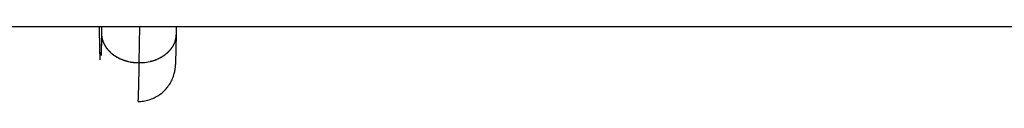
# Model space of a CAD drawing. Extents: x -54 to 54, y -42 to 42.
# Drawn here: x 6 to 8, y 7 to 8 of the extents above; entities that cross this region are included whole.
import ezdxf

# ---------------------------------------------------------------- set-up
doc = ezdxf.new("R2010")
doc.units = 0
doc.layers.get('0').update_dxf_attribs({"linetype": 'CONTINUOUS'})

msp = doc.modelspace()

# ---------------------------------------------------------------- linework, layer by layer
at = {"color": 0}
for points in [[(-1.847, 7.6267), (31.492, 7.6267)], [(6.5444, 7.5717), (6.5444, 7.573), (6.5444, 7.5744), (6.5443, 7.5757), (6.5443, 7.5772), (6.5443, 7.5787), (6.5443, 7.5801), (6.5442, 7.5817), (6.5442, 7.5833), (6.5442, 7.5848), (6.5441, 7.5865), (6.5441, 7.5882), (6.544, 7.5899), (6.544, 7.5916), (6.544, 7.5934), (6.544, 7.5952), (6.544, 7.597), (6.5439, 7.599), (6.5439, 7.6009), (6.5438, 7.6028), (6.5438, 7.6049), (6.5438, 7.6068), (6.5437, 7.6089), (6.5437, 7.6111), (6.5437, 7.6131), (6.5437, 7.615), (6.5437, 7.6175), (6.5436, 7.6215), (6.5435, 7.6267)], [(6.5479, 7.6267), (6.5477, 7.6117)], [(6.6283, 7.5496), (6.6294, 7.6267)], [(6.7077, 7.6095), (6.708, 7.6267)], [(6.5477, 7.6117), (6.5477, 7.611), (6.5477, 7.6104), (6.5477, 7.6097), (6.5477, 7.609), (6.5477, 7.6083), (6.5477, 7.6077), (6.5476, 7.607), (6.5476, 7.6063), (6.5476, 7.6056), (6.5476, 7.605), (6.5476, 7.6043), (6.5476, 7.6037), (6.5476, 7.6031), (6.5476, 7.6024), (6.5476, 7.6018), (6.5476, 7.6011), (6.5476, 7.6005), (6.5476, 7.5998), (6.5476, 7.5992), (6.5476, 7.5986), (6.5476, 7.598), (6.5475, 7.5973), (6.5475, 7.5967), (6.5475, 7.5961), (6.5475, 7.5955), (6.5475, 7.5949), (6.5475, 7.5943), (6.5475, 7.5937), (6.5475, 7.5931), (6.5474, 7.5926), (6.5474, 7.592), (6.5474, 7.5914), (6.5474, 7.5909), (6.5474, 7.5903), (6.5474, 7.5897), (6.5474, 7.5891), (6.5473, 7.5886), (6.5473, 7.588), (6.5473, 7.5875), (6.5473, 7.587), (6.5473, 7.5864), (6.5473, 7.5858), (6.5473, 7.5853), (6.5473, 7.5848), (6.5473, 7.5842), (6.5473, 7.5837), (6.5473, 7.5832), (6.5473, 7.5827), (6.5473, 7.5821), (6.5473, 7.5817), (6.5472, 7.5812), (6.5472, 7.5806), (6.5472, 7.5802), (6.5472, 7.5797), (6.5472, 7.5792), (6.5472, 7.5787), (6.5472, 7.5782), (6.5471, 7.5778), (6.5471, 7.5772), (6.5471, 7.5768), (6.5471, 7.5763), (6.5471, 7.5759), (6.5471, 7.5754), (6.5471, 7.575), (6.547, 7.5745), (6.547, 7.5741), (6.547, 7.5736), (6.547, 7.5733), (6.547, 7.5728), (6.547, 7.5724), (6.547, 7.572), (6.547, 7.5715), (6.547, 7.5712), (6.547, 7.5707), (6.547, 7.5703), (6.547, 7.5699), (6.547, 7.5695), (6.547, 7.5691), (6.5469, 7.5687), (6.5469, 7.5684), (6.5469, 7.568), (6.5469, 7.5676), (6.5469, 7.5672), (6.5469, 7.5669), (6.5469, 7.5666), (6.5468, 7.5662), (6.5468, 7.5659), (6.5468, 7.5656), (6.5468, 7.5654), (6.5468, 7.5651), (6.5468, 7.5651), (6.5468, 7.5651), (6.5468, 7.5654), (6.5468, 7.5657), (6.5468, 7.5663), (6.5467, 7.567), (6.5467, 7.568), (6.5467, 7.5692), (6.5468, 7.5706)], [(6.5477, 7.6117), (6.5477, 7.6086), (6.5476, 7.6055), (6.5476, 7.6025), (6.5476, 7.5996), (6.5476, 7.5969), (6.5475, 7.5942), (6.5475, 7.5917), (6.5474, 7.5893), (6.5474, 7.587), (6.5473, 7.5848), (6.5473, 7.5827), (6.5473, 7.5809), (6.5473, 7.5791), (6.5473, 7.5774), (6.5472, 7.5759), (6.5472, 7.5745), (6.5472, 7.5733), (6.5471, 7.5722), (6.5471, 7.5713), (6.5471, 7.5705), (6.5471, 7.5698), (6.547, 7.5693), (6.547, 7.569), (6.547, 7.5687), (6.547, 7.5686)], [(6.5477, 7.6117), (6.5479, 7.6088)], [(6.5479, 7.6087), (6.5479, 7.6087), (6.5479, 7.6084), (6.5479, 7.6082), (6.5479, 7.6079), (6.5479, 7.6079), (6.5479, 7.6076), (6.5479, 7.6075), (6.5479, 7.6072), (6.548, 7.6072), (6.548, 7.6069), (6.548, 7.6067), (6.548, 7.6064), (6.548, 7.6064), (6.548, 7.6061), (6.548, 7.6061), (6.548, 7.6058), (6.5482, 7.6058)], [(6.5479, 7.6087), (6.5479, 7.6087), (6.5479, 7.6084), (6.5479, 7.6082), (6.5479, 7.6079), (6.5479, 7.6079), (6.5479, 7.6076), (6.5479, 7.6075), (6.5479, 7.6072), (6.548, 7.6072), (6.548, 7.6069), (6.548, 7.6067), (6.548, 7.6064), (6.548, 7.6064), (6.548, 7.6061), (6.548, 7.6061), (6.548, 7.6058), (6.5482, 7.6058)], [(6.5482, 7.606), (6.5482, 7.606), (6.5482, 7.6057), (6.5482, 7.6055), (6.5482, 7.6052), (6.5482, 7.6052), (6.5482, 7.6049), (6.5482, 7.6047), (6.5482, 7.6044), (6.5484, 7.6044), (6.5484, 7.6041), (6.5484, 7.6038), (6.5484, 7.6035), (6.5486, 7.6035), (6.5486, 7.6032), (6.5486, 7.6031), (6.5486, 7.6028), (6.5488, 7.6028)], [(6.5482, 7.606), (6.5482, 7.606), (6.5482, 7.6057), (6.5482, 7.6055), (6.5482, 7.6052), (6.5482, 7.6052), (6.5482, 7.6049), (6.5482, 7.6047), (6.5482, 7.6044), (6.5484, 7.6044), (6.5484, 7.6041), (6.5484, 7.6038), (6.5484, 7.6035), (6.5486, 7.6035), (6.5486, 7.6032), (6.5486, 7.6031), (6.5486, 7.6028), (6.5488, 7.6028)], [(6.5487, 7.6028), (6.5487, 7.6028), (6.5487, 7.6025), (6.5487, 7.6022), (6.5487, 7.6019), (6.5487, 7.6019), (6.5487, 7.6016), (6.5487, 7.6014), (6.5487, 7.6011), (6.5489, 7.6011), (6.5489, 7.6008), (6.5489, 7.6006), (6.5489, 7.6003), (6.549, 7.6003), (6.549, 7.6), (6.549, 7.6), (6.549, 7.5998), (6.5493, 7.5998)], [(6.5487, 7.6028), (6.5487, 7.6028), (6.5487, 7.6025), (6.5487, 7.6022), (6.5487, 7.6019), (6.5487, 7.6019), (6.5487, 7.6016), (6.5487, 7.6014), (6.5487, 7.6011), (6.5489, 7.6011), (6.5489, 7.6008), (6.5489, 7.6006), (6.5489, 7.6003), (6.549, 7.6003), (6.549, 7.6), (6.549, 7.6), (6.549, 7.5998), (6.5493, 7.5998)], [(6.5495, 7.5997), (6.5495, 7.5997), (6.5495, 7.5994), (6.5495, 7.5992), (6.5495, 7.5989), (6.5495, 7.5989), (6.5495, 7.5986), (6.5495, 7.5984), (6.5495, 7.5981), (6.5498, 7.5981), (6.5498, 7.5978), (6.5498, 7.5976), (6.5498, 7.5973), (6.55, 7.5973), (6.55, 7.597), (6.55, 7.597), (6.55, 7.5967), (6.5503, 7.5967)], [(6.5495, 7.5997), (6.5495, 7.5997), (6.5495, 7.5994), (6.5495, 7.5992), (6.5495, 7.5989), (6.5495, 7.5989), (6.5495, 7.5986), (6.5495, 7.5984), (6.5495, 7.5981), (6.5498, 7.5981), (6.5498, 7.5978), (6.5498, 7.5976), (6.5498, 7.5973), (6.55, 7.5973), (6.55, 7.597), (6.55, 7.597), (6.55, 7.5967), (6.5503, 7.5967)], [(6.5504, 7.5967), (6.5504, 7.5967), (6.5504, 7.5964), (6.5504, 7.5961), (6.5504, 7.5958), (6.5506, 7.5958), (6.5506, 7.5955), (6.5506, 7.5953), (6.5506, 7.595), (6.5509, 7.595), (6.5509, 7.5947), (6.5509, 7.5945), (6.5509, 7.5942), (6.5512, 7.5942), (6.5512, 7.5939), (6.5513, 7.5939), (6.5513, 7.5936), (6.5516, 7.5936)], [(6.5504, 7.5967), (6.5504, 7.5967), (6.5504, 7.5964), (6.5504, 7.5961), (6.5504, 7.5958), (6.5506, 7.5958), (6.5506, 7.5955), (6.5506, 7.5953), (6.5506, 7.595), (6.5509, 7.595), (6.5509, 7.5947), (6.5509, 7.5945), (6.5509, 7.5942), (6.5512, 7.5942), (6.5512, 7.5939), (6.5513, 7.5939), (6.5513, 7.5936), (6.5516, 7.5936)], [(6.5516, 7.5936), (6.5516, 7.5936), (6.5516, 7.5933), (6.5516, 7.5931), (6.5516, 7.5928), (6.5518, 7.5928), (6.5518, 7.5925), (6.5518, 7.5923), (6.5518, 7.592), (6.5521, 7.592), (6.5521, 7.5917), (6.5521, 7.5914), (6.5521, 7.5911), (6.5524, 7.5911), (6.5524, 7.5908), (6.5525, 7.5908), (6.5525, 7.5905), (6.5528, 7.5905)], [(6.5516, 7.5936), (6.5516, 7.5936), (6.5516, 7.5933), (6.5516, 7.5931), (6.5516, 7.5928), (6.5518, 7.5928), (6.5518, 7.5925), (6.5518, 7.5923), (6.5518, 7.592), (6.5521, 7.592), (6.5521, 7.5917), (6.5521, 7.5914), (6.5521, 7.5911), (6.5524, 7.5911), (6.5524, 7.5908), (6.5525, 7.5908), (6.5525, 7.5905), (6.5528, 7.5905)], [(6.6257, 7.4667), (6.6287, 7.4667), (6.6316, 7.4669), (6.6346, 7.4671), (6.6374, 7.4675), (6.6404, 7.468), (6.6432, 7.4686), (6.6461, 7.4693), (6.6489, 7.4701), (6.6517, 7.471), (6.6545, 7.472), (6.6572, 7.4731), (6.6599, 7.4744), (6.6626, 7.4756), (6.6651, 7.477), (6.6677, 7.4785), (6.6702, 7.4801), (6.6726, 7.4818), (6.6749, 7.4835), (6.6772, 7.4854), (6.6794, 7.4873), (6.6815, 7.4893), (6.6836, 7.4914), (6.6856, 7.4936), (6.6875, 7.4958), (6.6894, 7.4981), (6.6911, 7.5005), (6.6928, 7.5029), (6.6943, 7.5054), (6.6958, 7.5079), (6.6971, 7.5104), (6.6984, 7.513), (6.6995, 7.5157), (6.7006, 7.5183), (6.7016, 7.521), (6.7024, 7.5236), (6.7031, 7.5261), (6.7037, 7.5286), (6.7043, 7.5308), (6.7046, 7.5329), (6.7049, 7.5347), (6.7052, 7.5363), (6.7054, 7.5377), (6.7055, 7.5389), (6.7057, 7.5401), (6.7058, 7.5411), (6.7058, 7.5421), (6.7059, 7.543), (6.706, 7.5438), (6.7061, 7.5447), (6.7061, 7.5455), (6.7062, 7.5463), (6.7062, 7.5471), (6.7062, 7.548), (6.7063, 7.5488), (6.7064, 7.5496), (6.7064, 7.5505), (6.7065, 7.5514), (6.7065, 7.5523), (6.7065, 7.5532), (6.7065, 7.5541), (6.7066, 7.555), (6.7066, 7.5559), (6.7067, 7.5569), (6.7067, 7.558), (6.7068, 7.559), (6.7068, 7.5601), (6.7068, 7.5611), (6.7068, 7.5623), (6.7068, 7.5634), (6.7069, 7.5645), (6.7069, 7.5657), (6.707, 7.5669), (6.707, 7.5682), (6.7071, 7.5695), (6.7071, 7.5708), (6.7071, 7.5721), (6.7071, 7.5734), (6.7071, 7.5748), (6.7072, 7.5762), (6.7072, 7.5776), (6.7072, 7.5791), (6.7073, 7.5806), (6.7073, 7.5821), (6.7074, 7.5836), (6.7074, 7.5852), (6.7074, 7.5867), (6.7074, 7.5883), (6.7074, 7.59), (6.7075, 7.5916), (6.7075, 7.5933), (6.7075, 7.595), (6.7076, 7.5967), (6.7076, 7.5985), (6.7076, 7.6003), (6.7077, 7.6021), (6.7077, 7.6039), (6.7077, 7.6058), (6.7077, 7.6077), (6.7077, 7.6095)], [(6.7027, 7.589), (6.7027, 7.589), (6.7027, 7.589), (6.7027, 7.5893), (6.7027, 7.5893), (6.703, 7.5896), (6.703, 7.5896), (6.703, 7.5899), (6.703, 7.5901), (6.7033, 7.5904), (6.7033, 7.5904), (6.7033, 7.5907), (6.7033, 7.5908), (6.7036, 7.5911), (6.7036, 7.5911), (6.7037, 7.5914), (6.7037, 7.5917), (6.704, 7.592)], [(6.7027, 7.589), (6.7027, 7.589), (6.7027, 7.589), (6.7027, 7.5893), (6.7027, 7.5893), (6.703, 7.5896), (6.703, 7.5896), (6.703, 7.5899), (6.703, 7.5901), (6.7033, 7.5904), (6.7033, 7.5904), (6.7033, 7.5907), (6.7033, 7.5908), (6.7036, 7.5911), (6.7036, 7.5911), (6.7037, 7.5914), (6.7037, 7.5917), (6.704, 7.592)], [(6.704, 7.5918), (6.7051, 7.5944)], [(6.705, 7.5946), (6.705, 7.5946), (6.705, 7.5946), (6.705, 7.5949), (6.705, 7.595), (6.7052, 7.5953), (6.7052, 7.5953), (6.7052, 7.5956), (6.7052, 7.5959), (6.7055, 7.5962), (6.7055, 7.5962), (6.7055, 7.5965), (6.7055, 7.5967), (6.7058, 7.597), (6.7058, 7.597), (6.7058, 7.5973), (6.7058, 7.5976), (6.7061, 7.5979)], [(6.705, 7.5946), (6.705, 7.5946), (6.705, 7.5946), (6.705, 7.5949), (6.705, 7.595), (6.7052, 7.5953), (6.7052, 7.5953), (6.7052, 7.5956), (6.7052, 7.5959), (6.7055, 7.5962), (6.7055, 7.5962), (6.7055, 7.5965), (6.7055, 7.5967), (6.7058, 7.597), (6.7058, 7.597), (6.7058, 7.5973), (6.7058, 7.5976), (6.7061, 7.5979)], [(6.7061, 7.5979), (6.7061, 7.5979), (6.7061, 7.5982), (6.7061, 7.5985), (6.7061, 7.5988), (6.7062, 7.5991), (6.7062, 7.5994), (6.7062, 7.5997), (6.7062, 7.6), (6.7065, 7.6004), (6.7065, 7.6007), (6.7065, 7.601), (6.7065, 7.6013), (6.7067, 7.6016), (6.7067, 7.6019), (6.7067, 7.6022), (6.7067, 7.6025), (6.707, 7.603)], [(6.7061, 7.5979), (6.7061, 7.5979), (6.7061, 7.5982), (6.7061, 7.5985), (6.7061, 7.5988), (6.7062, 7.5991), (6.7062, 7.5994), (6.7062, 7.5997), (6.7062, 7.6), (6.7065, 7.6004), (6.7065, 7.6007), (6.7065, 7.601), (6.7065, 7.6013), (6.7067, 7.6016), (6.7067, 7.6019), (6.7067, 7.6022), (6.7067, 7.6025), (6.707, 7.603)], [(6.7069, 7.6031), (6.7069, 7.6031), (6.7069, 7.6034), (6.7069, 7.6037), (6.7069, 7.604), (6.707, 7.6045), (6.707, 7.6048), (6.707, 7.6054), (6.707, 7.6057), (6.7073, 7.6063), (6.7073, 7.6066), (6.7073, 7.6071), (6.7073, 7.6074), (6.7075, 7.608), (6.7075, 7.6083), (6.7075, 7.6088), (6.7075, 7.6091), (6.7077, 7.6097)], [(6.7069, 7.6031), (6.7069, 7.6031), (6.7069, 7.6034), (6.7069, 7.6037), (6.7069, 7.604), (6.707, 7.6045), (6.707, 7.6048), (6.707, 7.6054), (6.707, 7.6057), (6.7073, 7.6063), (6.7073, 7.6066), (6.7073, 7.6071), (6.7073, 7.6074), (6.7075, 7.608), (6.7075, 7.6083), (6.7075, 7.6088), (6.7075, 7.6091), (6.7077, 7.6097)], [(6.5444, 7.5717), (6.5444, 7.5717), (6.5444, 7.5716), (6.5444, 7.5715), (6.5444, 7.5715), (6.5444, 7.5714), (6.5444, 7.5713), (6.5444, 7.5712), (6.5444, 7.5712), (6.5444, 7.5711), (6.5444, 7.5711), (6.5444, 7.571), (6.5444, 7.5709), (6.5444, 7.5709), (6.5444, 7.5708), (6.5444, 7.5707), (6.5444, 7.5706), (6.5444, 7.5705), (6.5444, 7.5705), (6.5444, 7.5704), (6.5444, 7.5704), (6.5444, 7.5703), (6.5444, 7.5702), (6.5444, 7.5702), (6.5444, 7.5701), (6.5444, 7.57), (6.5444, 7.5699), (6.5444, 7.5699), (6.5444, 7.5697)], [(6.5449, 7.5558), (6.5449, 7.556), (6.5449, 7.5562), (6.5449, 7.5566), (6.5449, 7.5568), (6.5449, 7.5571), (6.5449, 7.5573), (6.5449, 7.5576), (6.5449, 7.5578), (6.5449, 7.5581), (6.5449, 7.5584), (6.5448, 7.5587), (6.5448, 7.559), (6.5448, 7.5593), (6.5448, 7.5596), (6.5448, 7.5598), (6.5448, 7.5601), (6.5448, 7.5604), (6.5447, 7.5607), (6.5447, 7.561), (6.5447, 7.5613), (6.5447, 7.5616), (6.5447, 7.5619), (6.5447, 7.5623), (6.5447, 7.5626), (6.5447, 7.5629), (6.5446, 7.5632), (6.5446, 7.5635), (6.5446, 7.5639), (6.5446, 7.5642), (6.5446, 7.5645), (6.5446, 7.5648), (6.5446, 7.5652), (6.5446, 7.5655), (6.5446, 7.5659), (6.5446, 7.5662), (6.5446, 7.5666), (6.5446, 7.5669), (6.5446, 7.5672), (6.5446, 7.5676), (6.5446, 7.568), (6.5445, 7.5684), (6.5445, 7.5687), (6.5445, 7.5691), (6.5445, 7.5694), (6.5445, 7.5698), (6.5445, 7.5702), (6.5445, 7.5709), (6.5444, 7.5717)], [(6.547, 7.5695), (6.547, 7.5706)], [(6.5528, 7.5904), (6.5528, 7.5904), (6.5528, 7.5901), (6.5528, 7.5898), (6.5528, 7.5895), (6.5531, 7.5895), (6.5531, 7.5892), (6.5532, 7.5891), (6.5532, 7.5888), (6.5535, 7.5888), (6.5535, 7.5885), (6.5535, 7.5883), (6.5535, 7.588), (6.5538, 7.588), (6.5538, 7.5877), (6.554, 7.5877), (6.554, 7.5874), (6.5543, 7.5874)], [(6.5528, 7.5904), (6.5528, 7.5904), (6.5528, 7.5901), (6.5528, 7.5898), (6.5528, 7.5895), (6.5531, 7.5895), (6.5531, 7.5892), (6.5532, 7.5891), (6.5532, 7.5888), (6.5535, 7.5888), (6.5535, 7.5885), (6.5535, 7.5883), (6.5535, 7.588), (6.5538, 7.588), (6.5538, 7.5877), (6.554, 7.5877), (6.554, 7.5874), (6.5543, 7.5874)], [(6.5545, 7.5875), (6.5545, 7.5875), (6.5545, 7.5872), (6.5545, 7.5869), (6.5545, 7.5866), (6.5548, 7.5866), (6.5548, 7.5863), (6.555, 7.5861), (6.555, 7.5858), (6.5553, 7.5858), (6.5553, 7.5855), (6.5554, 7.5853), (6.5554, 7.585), (6.5557, 7.585), (6.5557, 7.5847), (6.556, 7.5847), (6.556, 7.5844), (6.5563, 7.5844)], [(6.5545, 7.5875), (6.5545, 7.5875), (6.5545, 7.5872), (6.5545, 7.5869), (6.5545, 7.5866), (6.5548, 7.5866), (6.5548, 7.5863), (6.555, 7.5861), (6.555, 7.5858), (6.5553, 7.5858), (6.5553, 7.5855), (6.5554, 7.5853), (6.5554, 7.585), (6.5557, 7.585), (6.5557, 7.5847), (6.556, 7.5847), (6.556, 7.5844), (6.5563, 7.5844)], [(6.5564, 7.5845), (6.5564, 7.5845), (6.5564, 7.5842), (6.5564, 7.5839), (6.5564, 7.5836), (6.5567, 7.5836), (6.5567, 7.5833), (6.5569, 7.5832), (6.5569, 7.5829), (6.5572, 7.5829), (6.5572, 7.5826), (6.5573, 7.5824), (6.5573, 7.5821), (6.5576, 7.5821), (6.5576, 7.5818), (6.5579, 7.5818), (6.5579, 7.5815), (6.5582, 7.5815)], [(6.5564, 7.5845), (6.5564, 7.5845), (6.5564, 7.5842), (6.5564, 7.5839), (6.5564, 7.5836), (6.5567, 7.5836), (6.5567, 7.5833), (6.5569, 7.5832), (6.5569, 7.5829), (6.5572, 7.5829), (6.5572, 7.5826), (6.5573, 7.5824), (6.5573, 7.5821), (6.5576, 7.5821), (6.5576, 7.5818), (6.5579, 7.5818), (6.5579, 7.5815), (6.5582, 7.5815)], [(6.5582, 7.5815), (6.5582, 7.5815), (6.5582, 7.5812), (6.5583, 7.5809), (6.5583, 7.5806), (6.5586, 7.5806), (6.5586, 7.5803), (6.5589, 7.5803), (6.5589, 7.58), (6.5592, 7.58), (6.5592, 7.5797), (6.5595, 7.5795), (6.5595, 7.5792), (6.5598, 7.5792), (6.5598, 7.5789), (6.5601, 7.5789), (6.5602, 7.5786), (6.5605, 7.5786)], [(6.5582, 7.5815), (6.5582, 7.5815), (6.5582, 7.5812), (6.5583, 7.5809), (6.5583, 7.5806), (6.5586, 7.5806), (6.5586, 7.5803), (6.5589, 7.5803), (6.5589, 7.58), (6.5592, 7.58), (6.5592, 7.5797), (6.5595, 7.5795), (6.5595, 7.5792), (6.5598, 7.5792), (6.5598, 7.5789), (6.5601, 7.5789), (6.5602, 7.5786), (6.5605, 7.5786)], [(6.5607, 7.5785), (6.5607, 7.5785), (6.5607, 7.5782), (6.5609, 7.578), (6.5609, 7.5777), (6.5612, 7.5777), (6.5612, 7.5774), (6.5615, 7.5774), (6.5615, 7.5771), (6.5618, 7.5771), (6.5618, 7.5768), (6.5621, 7.5766), (6.5621, 7.5763), (6.5624, 7.5763), (6.5624, 7.576), (6.5627, 7.576), (6.5628, 7.5757), (6.5631, 7.5757)], [(6.5607, 7.5785), (6.5607, 7.5785), (6.5607, 7.5782), (6.5609, 7.578), (6.5609, 7.5777), (6.5612, 7.5777), (6.5612, 7.5774), (6.5615, 7.5774), (6.5615, 7.5771), (6.5618, 7.5771), (6.5618, 7.5768), (6.5621, 7.5766), (6.5621, 7.5763), (6.5624, 7.5763), (6.5624, 7.576), (6.5627, 7.576), (6.5628, 7.5757), (6.5631, 7.5757)], [(6.5631, 7.5758), (6.5631, 7.5758), (6.5631, 7.5755), (6.5633, 7.5754), (6.5633, 7.5751), (6.5636, 7.5751), (6.5636, 7.5748), (6.5639, 7.5746), (6.5641, 7.5743), (6.5644, 7.5743), (6.5644, 7.574), (6.5647, 7.5738), (6.5648, 7.5735), (6.5651, 7.5735), (6.5651, 7.5732), (6.5654, 7.5732), (6.5655, 7.573), (6.5658, 7.573)], [(6.5631, 7.5758), (6.5631, 7.5758), (6.5631, 7.5755), (6.5633, 7.5754), (6.5633, 7.5751), (6.5636, 7.5751), (6.5636, 7.5748), (6.5639, 7.5746), (6.5641, 7.5743), (6.5644, 7.5743), (6.5644, 7.574), (6.5647, 7.5738), (6.5648, 7.5735), (6.5651, 7.5735), (6.5651, 7.5732), (6.5654, 7.5732), (6.5655, 7.573), (6.5658, 7.573)], [(6.5656, 7.5731), (6.5656, 7.5731), (6.5656, 7.5728), (6.5658, 7.5727), (6.5658, 7.5724), (6.5661, 7.5724), (6.5661, 7.5721), (6.5664, 7.5719), (6.5666, 7.5716), (6.5669, 7.5716), (6.5669, 7.5713), (6.5672, 7.5711), (6.5674, 7.5708), (6.5677, 7.5708), (6.5677, 7.5705), (6.568, 7.5705), (6.5683, 7.5704), (6.5686, 7.5704)], [(6.5656, 7.5731), (6.5656, 7.5731), (6.5656, 7.5728), (6.5658, 7.5727), (6.5658, 7.5724), (6.5661, 7.5724), (6.5661, 7.5721), (6.5664, 7.5719), (6.5666, 7.5716), (6.5669, 7.5716), (6.5669, 7.5713), (6.5672, 7.5711), (6.5674, 7.5708), (6.5677, 7.5708), (6.5677, 7.5705), (6.568, 7.5705), (6.5683, 7.5704), (6.5686, 7.5704)], [(6.6871, 7.5695), (6.6871, 7.5695), (6.6871, 7.5695), (6.6874, 7.5696), (6.6874, 7.5696), (6.6877, 7.5699), (6.6877, 7.5699), (6.688, 7.5702), (6.6882, 7.5704), (6.6885, 7.5707), (6.6885, 7.5707), (6.6888, 7.571), (6.6889, 7.571), (6.6892, 7.5713), (6.6892, 7.5713), (6.6895, 7.5716), (6.6896, 7.5717), (6.6899, 7.572)], [(6.6871, 7.5695), (6.6871, 7.5695), (6.6871, 7.5695), (6.6874, 7.5696), (6.6874, 7.5696), (6.6877, 7.5699), (6.6877, 7.5699), (6.688, 7.5702), (6.6882, 7.5704), (6.6885, 7.5707), (6.6885, 7.5707), (6.6888, 7.571), (6.6889, 7.571), (6.6892, 7.5713), (6.6892, 7.5713), (6.6895, 7.5716), (6.6896, 7.5717), (6.6899, 7.572)], [(6.6899, 7.5722), (6.6899, 7.5722), (6.6899, 7.5722), (6.69, 7.5723), (6.69, 7.5723), (6.6903, 7.5726), (6.6903, 7.5726), (6.6906, 7.5729), (6.6908, 7.5729), (6.6911, 7.5732), (6.6911, 7.5732), (6.6914, 7.5735), (6.6915, 7.5735), (6.6918, 7.5738), (6.6918, 7.5738), (6.6921, 7.5741), (6.6922, 7.5742), (6.6925, 7.5745)], [(6.6899, 7.5722), (6.6899, 7.5722), (6.6899, 7.5722), (6.69, 7.5723), (6.69, 7.5723), (6.6903, 7.5726), (6.6903, 7.5726), (6.6906, 7.5729), (6.6908, 7.5729), (6.6911, 7.5732), (6.6911, 7.5732), (6.6914, 7.5735), (6.6915, 7.5735), (6.6918, 7.5738), (6.6918, 7.5738), (6.6921, 7.5741), (6.6922, 7.5742), (6.6925, 7.5745)], [(6.6926, 7.5747), (6.6926, 7.5747), (6.6926, 7.5747), (6.6927, 7.5748), (6.6927, 7.5748), (6.693, 7.5751), (6.693, 7.5751), (6.6933, 7.5754), (6.6935, 7.5755), (6.6938, 7.5758), (6.6938, 7.5758), (6.6941, 7.5761), (6.6941, 7.5763), (6.6944, 7.5766), (6.6944, 7.5766), (6.6947, 7.5769), (6.6948, 7.5771), (6.6951, 7.5774)], [(6.6926, 7.5747), (6.6926, 7.5747), (6.6926, 7.5747), (6.6927, 7.5748), (6.6927, 7.5748), (6.693, 7.5751), (6.693, 7.5751), (6.6933, 7.5754), (6.6935, 7.5755), (6.6938, 7.5758), (6.6938, 7.5758), (6.6941, 7.5761), (6.6941, 7.5763), (6.6944, 7.5766), (6.6944, 7.5766), (6.6947, 7.5769), (6.6948, 7.5771), (6.6951, 7.5774)], [(6.6949, 7.5775), (6.6949, 7.5775), (6.6949, 7.5775), (6.6951, 7.5777), (6.6951, 7.5777), (6.6954, 7.578), (6.6954, 7.578), (6.6957, 7.5783), (6.6958, 7.5785), (6.6961, 7.5788), (6.6961, 7.5788), (6.6964, 7.5791), (6.6964, 7.5791), (6.6967, 7.5794), (6.6967, 7.5794), (6.697, 7.5797), (6.697, 7.5799), (6.6973, 7.5802)], [(6.6949, 7.5775), (6.6949, 7.5775), (6.6949, 7.5775), (6.6951, 7.5777), (6.6951, 7.5777), (6.6954, 7.578), (6.6954, 7.578), (6.6957, 7.5783), (6.6958, 7.5785), (6.6961, 7.5788), (6.6961, 7.5788), (6.6964, 7.5791), (6.6964, 7.5791), (6.6967, 7.5794), (6.6967, 7.5794), (6.697, 7.5797), (6.697, 7.5799), (6.6973, 7.5802)], [(6.6973, 7.5803), (6.6973, 7.5803), (6.6973, 7.5803), (6.6973, 7.5805), (6.6973, 7.5805), (6.6976, 7.5808), (6.6976, 7.5808), (6.6979, 7.5811), (6.6979, 7.5813), (6.6982, 7.5816), (6.6982, 7.5816), (6.6984, 7.5819), (6.6984, 7.5819), (6.6987, 7.5822), (6.6987, 7.5822), (6.6989, 7.5825), (6.6989, 7.5827), (6.6992, 7.583)], [(6.6973, 7.5803), (6.6973, 7.5803), (6.6973, 7.5803), (6.6973, 7.5805), (6.6973, 7.5805), (6.6976, 7.5808), (6.6976, 7.5808), (6.6979, 7.5811), (6.6979, 7.5813), (6.6982, 7.5816), (6.6982, 7.5816), (6.6984, 7.5819), (6.6984, 7.5819), (6.6987, 7.5822), (6.6987, 7.5822), (6.6989, 7.5825), (6.6989, 7.5827), (6.6992, 7.583)], [(6.6992, 7.583), (6.6992, 7.583), (6.6992, 7.583), (6.6992, 7.5833), (6.6992, 7.5833), (6.6995, 7.5836), (6.6995, 7.5836), (6.6998, 7.5839), (6.6998, 7.5841), (6.7001, 7.5844), (6.7001, 7.5844), (6.7003, 7.5847), (6.7003, 7.5849), (6.7006, 7.5852), (6.7006, 7.5852), (6.7009, 7.5855), (6.7009, 7.5858), (6.7012, 7.5861)], [(6.6992, 7.583), (6.6992, 7.583), (6.6992, 7.583), (6.6992, 7.5833), (6.6992, 7.5833), (6.6995, 7.5836), (6.6995, 7.5836), (6.6998, 7.5839), (6.6998, 7.5841), (6.7001, 7.5844), (6.7001, 7.5844), (6.7003, 7.5847), (6.7003, 7.5849), (6.7006, 7.5852), (6.7006, 7.5852), (6.7009, 7.5855), (6.7009, 7.5858), (6.7012, 7.5861)], [(6.701, 7.586), (6.701, 7.586), (6.701, 7.586), (6.701, 7.5863), (6.701, 7.5863), (6.7013, 7.5866), (6.7013, 7.5866), (6.7015, 7.5869), (6.7015, 7.5871), (6.7018, 7.5874), (6.7018, 7.5874), (6.7019, 7.5877), (6.7019, 7.5879), (6.7022, 7.5882), (6.7022, 7.5882), (6.7024, 7.5885), (6.7024, 7.5888), (6.7027, 7.5891)], [(6.701, 7.586), (6.701, 7.586), (6.701, 7.586), (6.701, 7.5863), (6.701, 7.5863), (6.7013, 7.5866), (6.7013, 7.5866), (6.7015, 7.5869), (6.7015, 7.5871), (6.7018, 7.5874), (6.7018, 7.5874), (6.7019, 7.5877), (6.7019, 7.5879), (6.7022, 7.5882), (6.7022, 7.5882), (6.7024, 7.5885), (6.7024, 7.5888), (6.7027, 7.5891)], [(6.547, 7.5695), (6.547, 7.5695), (6.547, 7.5692), (6.547, 7.5692), (6.547, 7.5692), (6.547, 7.5692), (6.547, 7.5692), (6.547, 7.5692), (6.547, 7.5692), (6.547, 7.5692), (6.547, 7.5692), (6.547, 7.5692), (6.547, 7.5692), (6.547, 7.5692), (6.547, 7.5692), (6.547, 7.5692), (6.547, 7.5692), (6.547, 7.5692), (6.547, 7.5692), (6.547, 7.5689), (6.547, 7.5689), (6.547, 7.5689), (6.547, 7.5689), (6.547, 7.5689), (6.547, 7.5689), (6.547, 7.5689), (6.547, 7.5689), (6.547, 7.5688), (6.547, 7.5688), (6.547, 7.5688), (6.547, 7.5688), (6.547, 7.5688), (6.547, 7.5688), (6.547, 7.5688), (6.547, 7.5688)], [(6.547, 7.5695), (6.547, 7.5695), (6.547, 7.5692), (6.547, 7.5692), (6.547, 7.5692), (6.547, 7.5692), (6.547, 7.5692), (6.547, 7.5692), (6.547, 7.5692), (6.547, 7.5692), (6.547, 7.5692), (6.547, 7.5692), (6.547, 7.5692), (6.547, 7.5692), (6.547, 7.5692), (6.547, 7.5692), (6.547, 7.5692), (6.547, 7.5692), (6.547, 7.5692), (6.547, 7.5689), (6.547, 7.5689), (6.547, 7.5689), (6.547, 7.5689), (6.547, 7.5689), (6.547, 7.5689), (6.547, 7.5689), (6.547, 7.5689), (6.547, 7.5688), (6.547, 7.5688), (6.547, 7.5688), (6.547, 7.5688), (6.547, 7.5688), (6.547, 7.5688), (6.547, 7.5688), (6.547, 7.5688)], [(6.5471, 7.5689), (6.5471, 7.5689), (6.5471, 7.5687), (6.5471, 7.5687), (6.5471, 7.5687), (6.5471, 7.5687), (6.5471, 7.5687), (6.5471, 7.5687), (6.5471, 7.5687), (6.5471, 7.5687), (6.5471, 7.5687), (6.5471, 7.5687), (6.5471, 7.5687), (6.5471, 7.5687), (6.5471, 7.5687), (6.5471, 7.5687), (6.5471, 7.5687), (6.5471, 7.5687)], [(6.5471, 7.5689), (6.5471, 7.5689), (6.5471, 7.5687), (6.5471, 7.5687), (6.5471, 7.5687), (6.5471, 7.5687), (6.5471, 7.5687), (6.5471, 7.5687), (6.5471, 7.5687), (6.5471, 7.5687), (6.5471, 7.5687), (6.5471, 7.5687), (6.5471, 7.5687), (6.5471, 7.5687), (6.5471, 7.5687), (6.5471, 7.5687), (6.5471, 7.5687), (6.5471, 7.5687)], [(6.5685, 7.5704), (6.5685, 7.5704), (6.5685, 7.5701), (6.5688, 7.57), (6.5688, 7.5697), (6.5691, 7.5697), (6.5691, 7.5694), (6.5694, 7.5694), (6.5697, 7.5691), (6.57, 7.5691), (6.57, 7.5688), (6.5703, 7.5686), (6.5705, 7.5683), (6.5708, 7.5683), (6.5708, 7.568), (6.5711, 7.568), (6.5713, 7.5678), (6.5716, 7.5678)], [(6.5685, 7.5704), (6.5685, 7.5704), (6.5685, 7.5701), (6.5688, 7.57), (6.5688, 7.5697), (6.5691, 7.5697), (6.5691, 7.5694), (6.5694, 7.5694), (6.5697, 7.5691), (6.57, 7.5691), (6.57, 7.5688), (6.5703, 7.5686), (6.5705, 7.5683), (6.5708, 7.5683), (6.5708, 7.568), (6.5711, 7.568), (6.5713, 7.5678), (6.5716, 7.5678)], [(6.5717, 7.5678), (6.5717, 7.5678), (6.5717, 7.5675), (6.572, 7.5674), (6.572, 7.5671), (6.5723, 7.5671), (6.5723, 7.5668), (6.5726, 7.5668), (6.5729, 7.5665), (6.5732, 7.5665), (6.5732, 7.5662), (6.5735, 7.5662), (6.5737, 7.5659), (6.574, 7.5659), (6.574, 7.5656), (6.5743, 7.5656), (6.5746, 7.5655), (6.5749, 7.5655)], [(6.5717, 7.5678), (6.5717, 7.5678), (6.5717, 7.5675), (6.572, 7.5674), (6.572, 7.5671), (6.5723, 7.5671), (6.5723, 7.5668), (6.5726, 7.5668), (6.5729, 7.5665), (6.5732, 7.5665), (6.5732, 7.5662), (6.5735, 7.5662), (6.5737, 7.5659), (6.574, 7.5659), (6.574, 7.5656), (6.5743, 7.5656), (6.5746, 7.5655), (6.5749, 7.5655)], [(6.5747, 7.5654), (6.5747, 7.5654), (6.5747, 7.5651), (6.575, 7.5651), (6.5751, 7.5648), (6.5754, 7.5648), (6.5756, 7.5645), (6.5759, 7.5645), (6.5762, 7.5643), (6.5765, 7.5643), (6.5765, 7.564), (6.5768, 7.564), (6.5771, 7.5637), (6.5774, 7.5637), (6.5775, 7.5634), (6.5778, 7.5634), (6.5781, 7.5632), (6.5784, 7.5632)], [(6.5747, 7.5654), (6.5747, 7.5654), (6.5747, 7.5651), (6.575, 7.5651), (6.5751, 7.5648), (6.5754, 7.5648), (6.5756, 7.5645), (6.5759, 7.5645), (6.5762, 7.5643), (6.5765, 7.5643), (6.5765, 7.564), (6.5768, 7.564), (6.5771, 7.5637), (6.5774, 7.5637), (6.5775, 7.5634), (6.5778, 7.5634), (6.5781, 7.5632), (6.5784, 7.5632)], [(6.5781, 7.5632), (6.5781, 7.5632), (6.5781, 7.5629), (6.5784, 7.5629), (6.5785, 7.5626), (6.5788, 7.5626), (6.579, 7.5623), (6.5793, 7.5623), (6.5796, 7.5621), (6.5799, 7.5621), (6.58, 7.5618), (6.5803, 7.5618), (6.5806, 7.5616), (6.5809, 7.5616), (6.581, 7.5614), (6.5813, 7.5614), (6.5816, 7.5614), (6.5819, 7.5614)], [(6.5781, 7.5632), (6.5781, 7.5632), (6.5781, 7.5629), (6.5784, 7.5629), (6.5785, 7.5626), (6.5788, 7.5626), (6.579, 7.5623), (6.5793, 7.5623), (6.5796, 7.5621), (6.5799, 7.5621), (6.58, 7.5618), (6.5803, 7.5618), (6.5806, 7.5616), (6.5809, 7.5616), (6.581, 7.5614), (6.5813, 7.5614), (6.5816, 7.5614), (6.5819, 7.5614)], [(6.5818, 7.5614), (6.5818, 7.5614), (6.5818, 7.5611), (6.5821, 7.5611), (6.5823, 7.5609), (6.5826, 7.5609), (6.5826, 7.5606), (6.5829, 7.5606), (6.5832, 7.5603), (6.5835, 7.5603), (6.5835, 7.56), (6.5838, 7.56), (6.5841, 7.5597), (6.5844, 7.5597), (6.5845, 7.5594), (6.5848, 7.5594), (6.5851, 7.5594), (6.5854, 7.5594)], [(6.5818, 7.5614), (6.5818, 7.5614), (6.5818, 7.5611), (6.5821, 7.5611), (6.5823, 7.5609), (6.5826, 7.5609), (6.5826, 7.5606), (6.5829, 7.5606), (6.5832, 7.5603), (6.5835, 7.5603), (6.5835, 7.56), (6.5838, 7.56), (6.5841, 7.5597), (6.5844, 7.5597), (6.5845, 7.5594), (6.5848, 7.5594), (6.5851, 7.5594), (6.5854, 7.5594)], [(6.5854, 7.5593), (6.5854, 7.5593), (6.5854, 7.559), (6.5857, 7.559), (6.5859, 7.5588), (6.5862, 7.5588), (6.5863, 7.5585), (6.5866, 7.5585), (6.5869, 7.5583), (6.5872, 7.5583), (6.5872, 7.558), (6.5875, 7.558), (6.5878, 7.5578), (6.5881, 7.5578), (6.5883, 7.5575), (6.5886, 7.5575), (6.5889, 7.5575), (6.5892, 7.5575)], [(6.5854, 7.5593), (6.5854, 7.5593), (6.5854, 7.559), (6.5857, 7.559), (6.5859, 7.5588), (6.5862, 7.5588), (6.5863, 7.5585), (6.5866, 7.5585), (6.5869, 7.5583), (6.5872, 7.5583), (6.5872, 7.558), (6.5875, 7.558), (6.5878, 7.5578), (6.5881, 7.5578), (6.5883, 7.5575), (6.5886, 7.5575), (6.5889, 7.5575), (6.5892, 7.5575)], [(6.5891, 7.5575), (6.5891, 7.5575), (6.5891, 7.5572), (6.5894, 7.5572), (6.5896, 7.557), (6.5899, 7.557), (6.5902, 7.5567), (6.5905, 7.5567), (6.5908, 7.5567), (6.5911, 7.5567), (6.5913, 7.5564), (6.5916, 7.5564), (6.5919, 7.5564), (6.5922, 7.5564), (6.5924, 7.5561), (6.5927, 7.5561), (6.5929, 7.5561), (6.5932, 7.5561)], [(6.5891, 7.5575), (6.5891, 7.5575), (6.5891, 7.5572), (6.5894, 7.5572), (6.5896, 7.557), (6.5899, 7.557), (6.5902, 7.5567), (6.5905, 7.5567), (6.5908, 7.5567), (6.5911, 7.5567), (6.5913, 7.5564), (6.5916, 7.5564), (6.5919, 7.5564), (6.5922, 7.5564), (6.5924, 7.5561), (6.5927, 7.5561), (6.5929, 7.5561), (6.5932, 7.5561)], [(6.593, 7.5562), (6.593, 7.5562), (6.593, 7.5559), (6.5932, 7.5559), (6.5933, 7.5557), (6.5936, 7.5557), (6.5939, 7.5554), (6.5942, 7.5554), (6.5945, 7.5553), (6.5948, 7.5553), (6.595, 7.555), (6.5953, 7.555), (6.5956, 7.5549), (6.5959, 7.5549), (6.596, 7.5548), (6.5963, 7.5548), (6.5965, 7.5548), (6.5968, 7.5548)], [(6.593, 7.5562), (6.593, 7.5562), (6.593, 7.5559), (6.5932, 7.5559), (6.5933, 7.5557), (6.5936, 7.5557), (6.5939, 7.5554), (6.5942, 7.5554), (6.5945, 7.5553), (6.5948, 7.5553), (6.595, 7.555), (6.5953, 7.555), (6.5956, 7.5549), (6.5959, 7.5549), (6.596, 7.5548), (6.5963, 7.5548), (6.5965, 7.5548), (6.5968, 7.5548)], [(6.597, 7.5548), (6.597, 7.5548), (6.597, 7.5545), (6.5973, 7.5545), (6.5976, 7.5543), (6.5979, 7.5543), (6.5982, 7.554), (6.5985, 7.554), (6.5988, 7.554), (6.5991, 7.554), (6.5993, 7.5537), (6.5996, 7.5537), (6.5999, 7.5537), (6.6002, 7.5537), (6.6003, 7.5535), (6.6006, 7.5535), (6.6009, 7.5535), (6.6012, 7.5535)], [(6.597, 7.5548), (6.597, 7.5548), (6.597, 7.5545), (6.5973, 7.5545), (6.5976, 7.5543), (6.5979, 7.5543), (6.5982, 7.554), (6.5985, 7.554), (6.5988, 7.554), (6.5991, 7.554), (6.5993, 7.5537), (6.5996, 7.5537), (6.5999, 7.5537), (6.6002, 7.5537), (6.6003, 7.5535), (6.6006, 7.5535), (6.6009, 7.5535), (6.6012, 7.5535)], [(6.6011, 7.5534), (6.6011, 7.5534), (6.6011, 7.5532), (6.6013, 7.5532), (6.6015, 7.5531), (6.6018, 7.5531), (6.602, 7.5528), (6.6023, 7.5528), (6.6026, 7.5528), (6.6029, 7.5528), (6.6031, 7.5525), (6.6034, 7.5525), (6.6037, 7.5524), (6.604, 7.5524), (6.6041, 7.5523), (6.6044, 7.5523), (6.6046, 7.5523), (6.6049, 7.5523)], [(6.6011, 7.5534), (6.6011, 7.5534), (6.6011, 7.5532), (6.6013, 7.5532), (6.6015, 7.5531), (6.6018, 7.5531), (6.602, 7.5528), (6.6023, 7.5528), (6.6026, 7.5528), (6.6029, 7.5528), (6.6031, 7.5525), (6.6034, 7.5525), (6.6037, 7.5524), (6.604, 7.5524), (6.6041, 7.5523), (6.6044, 7.5523), (6.6046, 7.5523), (6.6049, 7.5523)], [(6.6048, 7.5523), (6.6083, 7.5515)], [(6.6083, 7.5514), (6.6083, 7.5514), (6.6083, 7.5512), (6.6086, 7.5512), (6.6089, 7.5512), (6.6092, 7.5512), (6.6095, 7.551), (6.6098, 7.551), (6.6101, 7.551), (6.6104, 7.551), (6.6107, 7.5508), (6.611, 7.5508), (6.6113, 7.5508), (6.6116, 7.5508), (6.6118, 7.5508), (6.6121, 7.5508), (6.6124, 7.5508), (6.6127, 7.5508)], [(6.6083, 7.5514), (6.6083, 7.5514), (6.6083, 7.5512), (6.6086, 7.5512), (6.6089, 7.5512), (6.6092, 7.5512), (6.6095, 7.551), (6.6098, 7.551), (6.6101, 7.551), (6.6104, 7.551), (6.6107, 7.5508), (6.611, 7.5508), (6.6113, 7.5508), (6.6116, 7.5508), (6.6118, 7.5508), (6.6121, 7.5508), (6.6124, 7.5508), (6.6127, 7.5508)], [(6.6127, 7.5508), (6.6127, 7.5508), (6.613, 7.5506), (6.6133, 7.5506), (6.6136, 7.5506), (6.6141, 7.5506), (6.6144, 7.5504), (6.615, 7.5504), (6.6153, 7.5504), (6.6159, 7.5504), (6.6162, 7.5502), (6.6168, 7.5502), (6.6171, 7.5502), (6.6177, 7.5502), (6.618, 7.5502), (6.6186, 7.5502), (6.6189, 7.5502), (6.6195, 7.5502)], [(6.6127, 7.5508), (6.6127, 7.5508), (6.613, 7.5506), (6.6133, 7.5506), (6.6136, 7.5506), (6.6141, 7.5506), (6.6144, 7.5504), (6.615, 7.5504), (6.6153, 7.5504), (6.6159, 7.5504), (6.6162, 7.5502), (6.6168, 7.5502), (6.6171, 7.5502), (6.6177, 7.5502), (6.618, 7.5502), (6.6186, 7.5502), (6.6189, 7.5502), (6.6195, 7.5502)], [(6.62, 7.5504), (6.62, 7.5504), (6.6203, 7.5502), (6.6206, 7.5502), (6.621, 7.5502), (6.6216, 7.5502), (6.6221, 7.55), (6.6227, 7.55), (6.6233, 7.55), (6.624, 7.55), (6.6246, 7.5497), (6.6252, 7.5497), (6.6258, 7.5497), (6.6265, 7.5497), (6.627, 7.5496), (6.6276, 7.5496), (6.6281, 7.5496), (6.6287, 7.5496)], [(6.62, 7.5504), (6.62, 7.5504), (6.6203, 7.5502), (6.6206, 7.5502), (6.621, 7.5502), (6.6216, 7.5502), (6.6221, 7.55), (6.6227, 7.55), (6.6233, 7.55), (6.624, 7.55), (6.6246, 7.5497), (6.6252, 7.5497), (6.6258, 7.5497), (6.6265, 7.5497), (6.627, 7.5496), (6.6276, 7.5496), (6.6281, 7.5496), (6.6287, 7.5496)], [(6.6261, 7.4683), (6.6262, 7.4692), (6.6263, 7.4703), (6.6264, 7.4716), (6.6265, 7.4731), (6.6266, 7.4747), (6.6267, 7.4766), (6.6267, 7.4787), (6.6269, 7.481), (6.627, 7.4835), (6.627, 7.4861), (6.6271, 7.4889), (6.6272, 7.4919), (6.6273, 7.4951), (6.6274, 7.4984), (6.6275, 7.5019), (6.6276, 7.5055), (6.6277, 7.5093), (6.6277, 7.5133), (6.6278, 7.5176), (6.6279, 7.5216), (6.628, 7.5254), (6.628, 7.5305), (6.6282, 7.5386), (6.6283, 7.5496)], [(6.6283, 7.5496), (6.6321, 7.5497), (6.6359, 7.5499), (6.6398, 7.5502), (6.6437, 7.5508), (6.6476, 7.5514), (6.6515, 7.5523)], [(6.6515, 7.5525), (6.6515, 7.5525), (6.6515, 7.5525), (6.6518, 7.5525), (6.6519, 7.5525), (6.6522, 7.5525), (6.6525, 7.5525), (6.6528, 7.5525), (6.6531, 7.5525), (6.6534, 7.5528), (6.6536, 7.5528), (6.6539, 7.5528), (6.6542, 7.5528), (6.6545, 7.553), (6.6546, 7.553), (6.6549, 7.553), (6.6551, 7.553), (6.6554, 7.5532)], [(6.6515, 7.5525), (6.6515, 7.5525), (6.6515, 7.5525), (6.6518, 7.5525), (6.6519, 7.5525), (6.6522, 7.5525), (6.6525, 7.5525), (6.6528, 7.5525), (6.6531, 7.5525), (6.6534, 7.5528), (6.6536, 7.5528), (6.6539, 7.5528), (6.6542, 7.5528), (6.6545, 7.553), (6.6546, 7.553), (6.6549, 7.553), (6.6551, 7.553), (6.6554, 7.5532)], [(6.6554, 7.5532), (6.6554, 7.5532), (6.6554, 7.5532), (6.6557, 7.5532), (6.6558, 7.5532), (6.6561, 7.5533), (6.6564, 7.5533), (6.6567, 7.5535), (6.657, 7.5535), (6.6573, 7.5538), (6.6575, 7.5538), (6.6578, 7.5538), (6.6581, 7.5538), (6.6584, 7.5541), (6.6585, 7.5541), (6.6588, 7.5542), (6.659, 7.5542), (6.6593, 7.5544)], [(6.6554, 7.5532), (6.6554, 7.5532), (6.6554, 7.5532), (6.6557, 7.5532), (6.6558, 7.5532), (6.6561, 7.5533), (6.6564, 7.5533), (6.6567, 7.5535), (6.657, 7.5535), (6.6573, 7.5538), (6.6575, 7.5538), (6.6578, 7.5538), (6.6581, 7.5538), (6.6584, 7.5541), (6.6585, 7.5541), (6.6588, 7.5542), (6.659, 7.5542), (6.6593, 7.5544)], [(6.6594, 7.5544), (6.6594, 7.5544), (6.6594, 7.5544), (6.6597, 7.5544), (6.6598, 7.5544), (6.6601, 7.5545), (6.6603, 7.5545), (6.6606, 7.5546), (6.6609, 7.5546), (6.6612, 7.5549), (6.6614, 7.5549), (6.6617, 7.5551), (6.662, 7.5551), (6.6623, 7.5554), (6.6624, 7.5554), (6.6627, 7.5556), (6.6629, 7.5556), (6.6632, 7.5559)], [(6.6594, 7.5544), (6.6594, 7.5544), (6.6594, 7.5544), (6.6597, 7.5544), (6.6598, 7.5544), (6.6601, 7.5545), (6.6603, 7.5545), (6.6606, 7.5546), (6.6609, 7.5546), (6.6612, 7.5549), (6.6614, 7.5549), (6.6617, 7.5551), (6.662, 7.5551), (6.6623, 7.5554), (6.6624, 7.5554), (6.6627, 7.5556), (6.6629, 7.5556), (6.6632, 7.5559)], [(6.6631, 7.5558), (6.6631, 7.5558), (6.6631, 7.5558), (6.6634, 7.5558), (6.6635, 7.5558), (6.6638, 7.5561), (6.664, 7.5561), (6.6643, 7.5562), (6.6646, 7.5562), (6.6649, 7.5565), (6.665, 7.5565), (6.6653, 7.5565), (6.6656, 7.5565), (6.6659, 7.5568), (6.666, 7.5568), (6.6663, 7.557), (6.6665, 7.557), (6.6668, 7.5573)], [(6.6631, 7.5558), (6.6631, 7.5558), (6.6631, 7.5558), (6.6634, 7.5558), (6.6635, 7.5558), (6.6638, 7.5561), (6.664, 7.5561), (6.6643, 7.5562), (6.6646, 7.5562), (6.6649, 7.5565), (6.665, 7.5565), (6.6653, 7.5565), (6.6656, 7.5565), (6.6659, 7.5568), (6.666, 7.5568), (6.6663, 7.557), (6.6665, 7.557), (6.6668, 7.5573)], [(6.667, 7.5572), (6.667, 7.5572), (6.667, 7.5572), (6.6672, 7.5572), (6.6673, 7.5572), (6.6676, 7.5574), (6.6678, 7.5574), (6.6681, 7.5576), (6.6684, 7.5576), (6.6687, 7.5579), (6.6687, 7.5579), (6.669, 7.5581), (6.6693, 7.5581), (6.6696, 7.5584), (6.6697, 7.5584), (6.67, 7.5586), (6.6702, 7.5586), (6.6705, 7.5589)], [(6.667, 7.5572), (6.667, 7.5572), (6.667, 7.5572), (6.6672, 7.5572), (6.6673, 7.5572), (6.6676, 7.5574), (6.6678, 7.5574), (6.6681, 7.5576), (6.6684, 7.5576), (6.6687, 7.5579), (6.6687, 7.5579), (6.669, 7.5581), (6.6693, 7.5581), (6.6696, 7.5584), (6.6697, 7.5584), (6.67, 7.5586), (6.6702, 7.5586), (6.6705, 7.5589)], [(6.6707, 7.559), (6.6707, 7.559), (6.6707, 7.559), (6.6709, 7.559), (6.671, 7.559), (6.6713, 7.5593), (6.6715, 7.5593), (6.6718, 7.5596), (6.6721, 7.5596), (6.6724, 7.5599), (6.6724, 7.5599), (6.6727, 7.5602), (6.673, 7.5602), (6.6733, 7.5605), (6.6734, 7.5605), (6.6737, 7.5607), (6.6739, 7.5607), (6.6742, 7.561)], [(6.6707, 7.559), (6.6707, 7.559), (6.6707, 7.559), (6.6709, 7.559), (6.671, 7.559), (6.6713, 7.5593), (6.6715, 7.5593), (6.6718, 7.5596), (6.6721, 7.5596), (6.6724, 7.5599), (6.6724, 7.5599), (6.6727, 7.5602), (6.673, 7.5602), (6.6733, 7.5605), (6.6734, 7.5605), (6.6737, 7.5607), (6.6739, 7.5607), (6.6742, 7.561)], [(6.6743, 7.5608), (6.6743, 7.5608), (6.6743, 7.5608), (6.6746, 7.5608), (6.6747, 7.5608), (6.675, 7.5611), (6.675, 7.5611), (6.6753, 7.5614), (6.6756, 7.5614), (6.6759, 7.5617), (6.6759, 7.5617), (6.6762, 7.562), (6.6764, 7.562), (6.6767, 7.5623), (6.6767, 7.5623), (6.677, 7.5626), (6.6773, 7.5626), (6.6776, 7.5629)], [(6.6743, 7.5608), (6.6743, 7.5608), (6.6743, 7.5608), (6.6746, 7.5608), (6.6747, 7.5608), (6.675, 7.5611), (6.675, 7.5611), (6.6753, 7.5614), (6.6756, 7.5614), (6.6759, 7.5617), (6.6759, 7.5617), (6.6762, 7.562), (6.6764, 7.562), (6.6767, 7.5623), (6.6767, 7.5623), (6.677, 7.5626), (6.6773, 7.5626), (6.6776, 7.5629)], [(6.6776, 7.5628), (6.6776, 7.5628), (6.6776, 7.5628), (6.6779, 7.563), (6.678, 7.563), (6.6783, 7.5633), (6.6783, 7.5633), (6.6786, 7.5636), (6.6789, 7.5636), (6.6792, 7.5639), (6.6792, 7.5639), (6.6795, 7.5642), (6.6798, 7.5642), (6.6801, 7.5645), (6.6801, 7.5645), (6.6804, 7.5648), (6.6807, 7.5648), (6.681, 7.5651)], [(6.6776, 7.5628), (6.6776, 7.5628), (6.6776, 7.5628), (6.6779, 7.563), (6.678, 7.563), (6.6783, 7.5633), (6.6783, 7.5633), (6.6786, 7.5636), (6.6789, 7.5636), (6.6792, 7.5639), (6.6792, 7.5639), (6.6795, 7.5642), (6.6798, 7.5642), (6.6801, 7.5645), (6.6801, 7.5645), (6.6804, 7.5648), (6.6807, 7.5648), (6.681, 7.5651)], [(6.6811, 7.5649), (6.6811, 7.5649), (6.6811, 7.5649), (6.6814, 7.5651), (6.6814, 7.5651), (6.6817, 7.5654), (6.6817, 7.5654), (6.682, 7.5657), (6.6822, 7.5657), (6.6825, 7.566), (6.6825, 7.566), (6.6828, 7.5663), (6.6829, 7.5663), (6.6832, 7.5666), (6.6832, 7.5666), (6.6835, 7.5669), (6.6838, 7.567), (6.6841, 7.5673)], [(6.6811, 7.5649), (6.6811, 7.5649), (6.6811, 7.5649), (6.6814, 7.5651), (6.6814, 7.5651), (6.6817, 7.5654), (6.6817, 7.5654), (6.682, 7.5657), (6.6822, 7.5657), (6.6825, 7.566), (6.6825, 7.566), (6.6828, 7.5663), (6.6829, 7.5663), (6.6832, 7.5666), (6.6832, 7.5666), (6.6835, 7.5669), (6.6838, 7.567), (6.6841, 7.5673)], [(6.6841, 7.5673), (6.6841, 7.5673), (6.6841, 7.5673), (6.6844, 7.5675), (6.6844, 7.5675), (6.6847, 7.5678), (6.6847, 7.5678), (6.685, 7.5681), (6.6852, 7.5681), (6.6855, 7.5684), (6.6855, 7.5684), (6.6858, 7.5687), (6.6858, 7.5687), (6.6861, 7.569), (6.6861, 7.569), (6.6864, 7.5693), (6.6867, 7.5693), (6.687, 7.5696)], [(6.6841, 7.5673), (6.6841, 7.5673), (6.6841, 7.5673), (6.6844, 7.5675), (6.6844, 7.5675), (6.6847, 7.5678), (6.6847, 7.5678), (6.685, 7.5681), (6.6852, 7.5681), (6.6855, 7.5684), (6.6855, 7.5684), (6.6858, 7.5687), (6.6858, 7.5687), (6.6861, 7.569), (6.6861, 7.569), (6.6864, 7.5693), (6.6867, 7.5693), (6.687, 7.5696)], [(6.6257, 7.4667), (6.6258, 7.4668)], [(6.6258, 7.4668), (6.6258, 7.4668), (6.6258, 7.4668), (6.6258, 7.4668), (6.6258, 7.4668), (6.6258, 7.4668), (6.6258, 7.4668), (6.6258, 7.4668), (6.6258, 7.4668), (6.6258, 7.4668), (6.6258, 7.4668), (6.6258, 7.4668), (6.6258, 7.4668), (6.6258, 7.4668), (6.6258, 7.4668), (6.6258, 7.4668), (6.6258, 7.4668), (6.6259, 7.4671), (6.6259, 7.4671), (6.6259, 7.4671), (6.6259, 7.4671), (6.6259, 7.4671), (6.6259, 7.4671), (6.6259, 7.4671), (6.6259, 7.4671), (6.6259, 7.4671), (6.6259, 7.4671), (6.6259, 7.4671), (6.6259, 7.4671), (6.6259, 7.4671), (6.6259, 7.4671), (6.6259, 7.4671), (6.6259, 7.4671), (6.6259, 7.4671), (6.6259, 7.4671)], [(6.6258, 7.4668), (6.6258, 7.4668), (6.6258, 7.4668), (6.6258, 7.4668), (6.6258, 7.4668), (6.6258, 7.4668), (6.6258, 7.4668), (6.6258, 7.4668), (6.6258, 7.4668), (6.6258, 7.4668), (6.6258, 7.4668), (6.6258, 7.4668), (6.6258, 7.4668), (6.6258, 7.4668), (6.6258, 7.4668), (6.6258, 7.4668), (6.6258, 7.4668), (6.6259, 7.4671), (6.6259, 7.4671), (6.6259, 7.4671), (6.6259, 7.4671), (6.6259, 7.4671), (6.6259, 7.4671), (6.6259, 7.4671), (6.6259, 7.4671), (6.6259, 7.4671), (6.6259, 7.4671), (6.6259, 7.4671), (6.6259, 7.4671), (6.6259, 7.4671), (6.6259, 7.4671), (6.6259, 7.4671), (6.6259, 7.4671), (6.6259, 7.4671), (6.6259, 7.4671)], [(6.6259, 7.4677), (6.6259, 7.4677), (6.6259, 7.4677), (6.6259, 7.4677), (6.6259, 7.4677), (6.6259, 7.4677), (6.6259, 7.4677), (6.6259, 7.4677), (6.6259, 7.4677), (6.6259, 7.4679), (6.6259, 7.4679), (6.6259, 7.4679), (6.6259, 7.4679), (6.6259, 7.468), (6.6259, 7.468), (6.6259, 7.468), (6.6259, 7.468), (6.6261, 7.4683)], [(6.6259, 7.4677), (6.6259, 7.4677), (6.6259, 7.4677), (6.6259, 7.4677), (6.6259, 7.4677), (6.6259, 7.4677), (6.6259, 7.4677), (6.6259, 7.4677), (6.6259, 7.4677), (6.6259, 7.4679), (6.6259, 7.4679), (6.6259, 7.4679), (6.6259, 7.4679), (6.6259, 7.468), (6.6259, 7.468), (6.6259, 7.468), (6.6259, 7.468), (6.6261, 7.4683)], [(6.6259, 7.4672), (6.6259, 7.4672), (6.6259, 7.4672), (6.6259, 7.4672), (6.6259, 7.4672), (6.6259, 7.4672), (6.6259, 7.4672), (6.6259, 7.4672), (6.6259, 7.4672), (6.6259, 7.4674), (6.6259, 7.4674), (6.6259, 7.4674), (6.6259, 7.4674), (6.6259, 7.4674), (6.6259, 7.4674), (6.6259, 7.4674), (6.6259, 7.4674), (6.626, 7.4677)], [(6.6259, 7.4672), (6.6259, 7.4672), (6.6259, 7.4672), (6.6259, 7.4672), (6.6259, 7.4672), (6.6259, 7.4672), (6.6259, 7.4672), (6.6259, 7.4672), (6.6259, 7.4672), (6.6259, 7.4674), (6.6259, 7.4674), (6.6259, 7.4674), (6.6259, 7.4674), (6.6259, 7.4674), (6.6259, 7.4674), (6.6259, 7.4674), (6.6259, 7.4674), (6.626, 7.4677)]]:
    msp.add_lwpolyline(points, dxfattribs=at)

doc.saveas('drawing.dxf')
